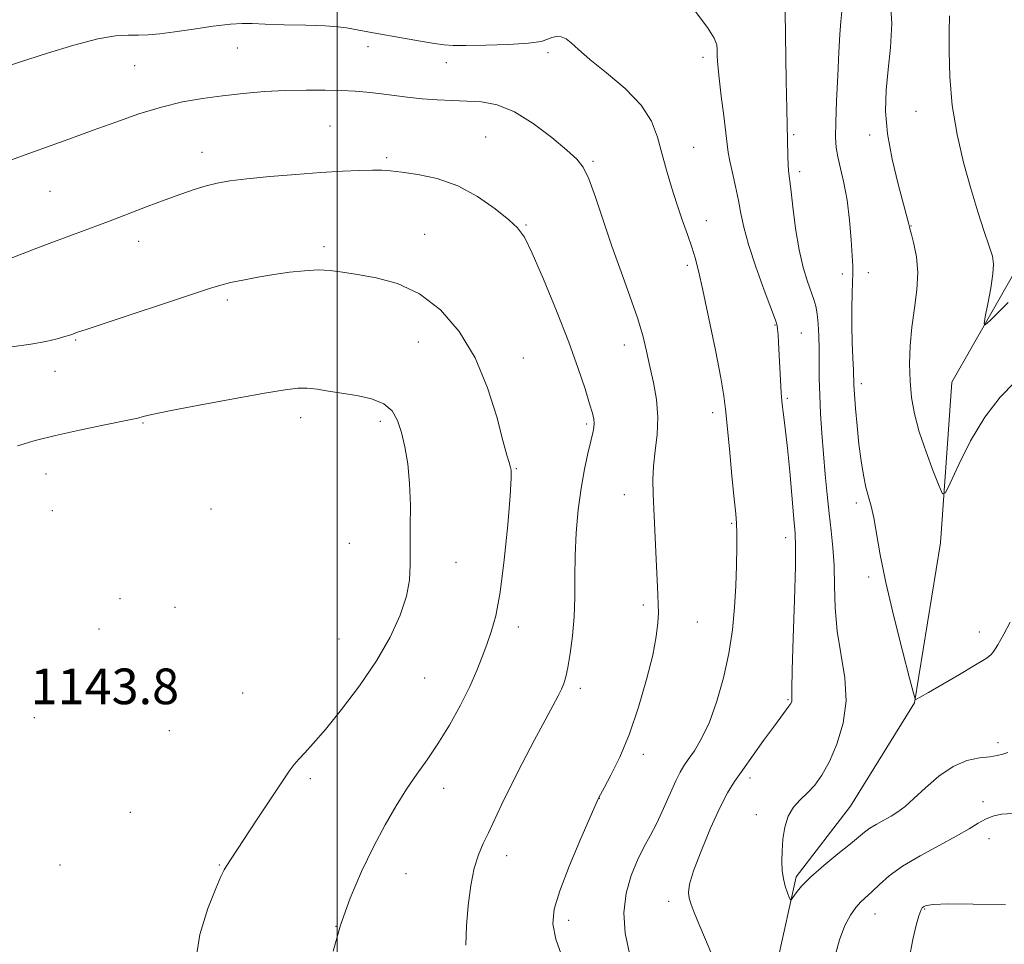
# Model space of a CAD drawing. Extents: x 2142300 to 2145200, y 359800 to 362700.
# Drawn here: x 2144429 to 2144650, y 360145 to 360352 of the extents above; entities that cross this region are included whole.
import ezdxf

# ---------------------------------------------------------------- set-up
doc = ezdxf.new("R2010")
doc.units = 0
doc.header["$MEASUREMENT"] = 0
for name, color, linetype, lineweight in [('32000', 7, 'Continuous', 0), ('DTM HARD BREAKLINE', 7, 'Continuous', 0), ('DTM SPOT ELEVATION', 2, 'Continuous', 13), ('INDEX CONTOUR', 41, 'Continuous', 13), ('INTERMEDIATE CONTOUR', 44, 'Continuous', 0), ('SPOT ELEVATION', 7, 'Continuous', 0)]:
    doc.layers.add(name, color=color, linetype=linetype, lineweight=lineweight)
doc.styles.add('Style-ITALICS', font='ITALICS.shx')

msp = doc.modelspace()

# ---------------------------------------------------------------- linework, layer by layer
at = {"layer": '32000', "flags": 128}
msp.add_lwpolyline([(2144500, 362500), (2144500, 360000)], dxfattribs=at)
at = {"layer": 'DTM HARD BREAKLINE'}
msp.add_polyline3d([(2144610.525, 360000, 1137.017), (2144612.88, 360011.97, 1136.3), (2144615.51, 360055.3, 1134.63), (2144614.01, 360090.02, 1132.97), (2144598.42, 360119.6, 1131.36), (2144598.73, 360140.95, 1130.76), (2144603.01, 360160.24, 1129.7), (2144615.25, 360176.07, 1128.83), (2144629.6, 360199.22, 1128.03), (2144635.45, 360235.16, 1126.56), (2144637.98, 360271.16, 1124.56), (2144653.04, 360297.63, 1123.36), (2144666.97, 360338.13, 1121.02), (2144675.98, 360361.35, 1118.76), (2144677.76, 360392.68, 1115.75), (2144683.57, 360425.29, 1113.22), (2144683.69, 360479.34, 1111.42)], dxfattribs=at)
at = {"layer": 'DTM SPOT ELEVATION'}
for p in [(2144477.6, 360346.11, 1134.88), (2144506.91, 360346.4, 1134.77), (2144547.37, 360345.07, 1134.42), (2144582.15, 360343.99, 1132.41), (2144454.56, 360342.18, 1134.94), (2144524.52, 360342.85, 1134.87), (2144629.9, 360331.9, 1124.73), (2144498.41, 360328.62, 1137), (2144533.36, 360326.14, 1137.07), (2144602.43, 360326.66, 1129.81), (2144619.49, 360326.59, 1126.5), (2144580.05, 360323.83, 1133.13), (2144469.71, 360322.68, 1137.35), (2144511.15, 360321.52, 1137.75), (2144557.4, 360320.69, 1135.8), (2144603.84, 360318.38, 1129.6), (2144435.6, 360313.96, 1136.96), (2144542.4, 360306.45, 1137.88), (2144582.85, 360307.36, 1133.36), (2144628.76, 360306.19, 1125.95), (2144519.68, 360304.29, 1139.2), (2144455.49, 360302.78, 1138.62), (2144497.07, 360301.55, 1139.64), (2144578.62, 360297.36, 1134.31), (2144613.37, 360295.46, 1128.38), (2144619.2, 360295.7, 1127.45), (2144475.4, 360289.58, 1140.34), (2144598.26, 360283.98, 1132.1), (2144604.2, 360282.16, 1131.07), (2144441.32, 360280.64, 1140.14), (2144518.21, 360280.16, 1140.92), (2144564.44, 360279.49, 1136.61), (2144541.84, 360276.59, 1139.37), (2144436.72, 360273.59, 1140.69), (2144617.62, 360270.8, 1127.57), (2144601.07, 360267.51, 1131.79), (2144584.29, 360264.31, 1134.46), (2144456.47, 360262.03, 1142.12), (2144491.87, 360263.21, 1142.52), (2144509.71, 360262.41, 1142.39), (2144556, 360261.81, 1138.25), (2144434.68, 360250.54, 1142.77), (2144540.2, 360251.76, 1139.9), (2144564.44, 360245.94, 1136.69), (2144616.5, 360244.06, 1128.38), (2144436.09, 360242.36, 1143.25), (2144471.68, 360242.72, 1142.83), (2144588.56, 360239.47, 1134.17), (2144502.72, 360235.02, 1142.71), (2144600.64, 360236.25, 1132.56), (2144526.69, 360230.78, 1141.45), (2144619.31, 360227.44, 1128.31), (2144451.29, 360222.61, 1143.67), (2144463.6, 360220.62, 1143.59), (2144568.72, 360221.15, 1136.35), (2144580.82, 360217.38, 1135.15), (2144446.58, 360215.78, 1143.8), (2144540.65, 360216.24, 1139.43), (2144644.14, 360215.16, 1127.48), (2144500.47, 360213.52, 1142.91), (2144519.63, 360204.8, 1141.11), (2144554.58, 360202.49, 1137.61), (2144478.81, 360201.47, 1143.39), (2144601.17, 360199.98, 1132.15), (2144432.1, 360195.91, 1143.95), (2144462.36, 360193, 1143.99), (2144648.33, 360190.29, 1129.53), (2144568.74, 360187.65, 1135.57), (2144494, 360182.19, 1141.64), (2144592.65, 360182.37, 1131.59), (2144523.91, 360180.04, 1139.38), (2144558.83, 360177.83, 1135.98), (2144644.92, 360177.1, 1131.47), (2144453.63, 360174.66, 1143.52), (2144594.08, 360174.13, 1130.51), (2144646.32, 360168.79, 1132.69), (2144538.06, 360164.96, 1137.41), (2144437.8, 360162.86, 1143.67), (2144473.62, 360162.85, 1142.1), (2144515.51, 360160.94, 1139.19), (2144574.45, 360154.7, 1132.41), (2144631.89, 360152.96, 1134.13), (2144620.73, 360151.9, 1132.72), (2144499.75, 360149.12, 1140), (2144552, 360150.47, 1135.51)]:
    msp.add_point(p, dxfattribs=at)
at = {"layer": 'INDEX CONTOUR'}
for points in [[(2144650.504, 360188.067, 1130), (2144649.41, 360187.714, 1130), (2144648.15, 360187.411, 1130), (2144646.457, 360187.152, 1130), (2144644.145, 360186.872, 1130), (2144641.336, 360186.267, 1130), (2144638.233, 360184.972, 1130), (2144635.046, 360182.788, 1130), (2144632.027, 360180.174, 1130), (2144629.44, 360177.754, 1130), (2144627.451, 360176.001, 1130), (2144625.851, 360174.785, 1130), (2144624.332, 360173.825, 1130), (2144622.676, 360172.891, 1130), (2144621.009, 360171.968, 1130), (2144619.543, 360171.09, 1130), (2144618.37, 360170.237, 1130), (2144615.214, 360167.597, 1130), (2144612.413, 360165.344, 1130), (2144609.203, 360162.732, 1130), (2144606.296, 360160.205, 1130), (2144604.25, 360158.131, 1130), (2144602.992, 360156.582, 1130), (2144601.933, 360155.039, 1130), (2144601.721, 360155.048, 1130), (2144601.474, 360155.588, 1130), (2144601.063, 360156.641, 1130), (2144600.576, 360158.086, 1130), (2144600.149, 360159.779, 1130), (2144599.895, 360161.613, 1130), (2144599.809, 360163.647, 1130), (2144599.861, 360165.981, 1130), (2144600.044, 360168.64, 1130), (2144600.46, 360171.367, 1130), (2144601.233, 360173.833, 1130), (2144602.439, 360175.808, 1130), (2144603.949, 360177.453, 1130), (2144605.579, 360179.03, 1130), (2144607.189, 360180.802, 1130), (2144608.8, 360183.049, 1130), (2144610.471, 360186.051, 1130), (2144612.184, 360189.99, 1130), (2144613.593, 360194.646, 1130), (2144614.273, 360199.697, 1130), (2144613.965, 360204.873, 1130), (2144612.2, 360215.324, 1130), (2144611.759, 360220.508, 1130), (2144611.628, 360225.474, 1130), (2144611.537, 360230.027, 1130), (2144611.274, 360234.06, 1130), (2144610.868, 360237.837, 1130), (2144610.411, 360241.713, 1130), (2144609.977, 360245.954, 1130), (2144609.571, 360250.48, 1130), (2144609.187, 360255.123, 1130), (2144608.823, 360259.722, 1130), (2144608.514, 360264.141, 1130), (2144608.305, 360268.252, 1130), (2144608.221, 360271.966, 1130), (2144608.191, 360278.517, 1130), (2144608.114, 360281.522, 1130), (2144607.965, 360284.239, 1130), (2144607.747, 360286.492, 1130), (2144607.451, 360288.206, 1130), (2144607.026, 360289.711, 1130), (2144605.57, 360293.762, 1130), (2144604.618, 360296.855, 1130), (2144603.694, 360300.832, 1130), (2144602.913, 360305.635, 1130), (2144602.296, 360310.51, 1130), (2144601.836, 360314.527, 1130), (2144601.33, 360318.584, 1130), (2144601.222, 360319.949, 1130), (2144601.168, 360321.742, 1130), (2144601.115, 360325.486, 1130), (2144601.005, 360328.761, 1130), (2144600.918, 360332.475, 1130), (2144600.813, 360338.751, 1130), (2144600.439, 360364.65, 1130)], [(2144499.155, 360143.536, 1140), (2144500.738, 360149.379, 1140), (2144502.917, 360155.44, 1140), (2144505.486, 360161.388, 1140), (2144508.175, 360166.935, 1140), (2144510.764, 360171.855, 1140), (2144513.23, 360176.154, 1140), (2144515.599, 360179.9, 1140), (2144517.907, 360183.217, 1140), (2144520.231, 360186.465, 1140), (2144522.654, 360190.059, 1140), (2144525.204, 360194.262, 1140), (2144527.672, 360198.72, 1140), (2144529.792, 360202.924, 1140), (2144531.378, 360206.49, 1140), (2144532.569, 360209.537, 1140), (2144533.583, 360212.307, 1140), (2144534.598, 360215.141, 1140), (2144535.621, 360218.77, 1140), (2144536.615, 360224.023, 1140), (2144537.537, 360231.28, 1140), (2144538.306, 360239.125, 1140), (2144538.833, 360245.693, 1140), (2144539.06, 360249.607, 1140), (2144539.046, 360251.448, 1140), (2144538.879, 360252.284, 1140), (2144538.606, 360253.132, 1140), (2144538.11, 360254.806, 1140), (2144537.231, 360258.068, 1140), (2144535.821, 360263.368, 1140), (2144533.775, 360269.921, 1140), (2144530.997, 360276.629, 1140), (2144527.439, 360282.554, 1140), (2144523.228, 360287.386, 1140), (2144518.539, 360290.974, 1140), (2144513.592, 360293.261, 1140), (2144508.789, 360294.573, 1140), (2144504.58, 360295.327, 1140), (2144501.256, 360295.864, 1140), (2144498.484, 360296.214, 1140), (2144495.77, 360296.326, 1140), (2144492.725, 360296.171, 1140), (2144489.366, 360295.799, 1140), (2144485.812, 360295.28, 1140), (2144482.216, 360294.682, 1140), (2144478.862, 360294.067, 1140), (2144476.067, 360293.493, 1140), (2144473.888, 360292.952, 1140), (2144471.347, 360292.167, 1140), (2144443.456, 360282.931, 1140), (2144441.778, 360282.36, 1140), (2144440.687, 360281.963, 1140), (2144440.032, 360281.74, 1140), (2144438.933, 360281.393, 1140), (2144437.171, 360280.878, 1140), (2144434.636, 360280.267, 1140), (2144431.251, 360279.656, 1140), (2144427.039, 360279.117, 1140)]]:
    msp.add_polyline3d(points, dxfattribs=at)
at = {"layer": 'INTERMEDIATE CONTOUR'}
for points in [[(2144652.095, 360271.171, 1126), (2144648.83, 360267.779, 1126), (2144645.36, 360263.328, 1126), (2144642.165, 360258.005, 1126), (2144639.51, 360252.708, 1126), (2144637.61, 360248.518, 1126), (2144636.55, 360246.308, 1126), (2144635.902, 360246.137, 1126), (2144635.112, 360247.857, 1126), (2144633.785, 360251.215, 1126), (2144632.165, 360255.527, 1126), (2144630.655, 360260.001, 1126), (2144629.576, 360264.027, 1126), (2144628.916, 360267.721, 1126), (2144628.577, 360271.38, 1126), (2144628.481, 360275.241, 1126), (2144628.616, 360279.298, 1126), (2144628.988, 360283.487, 1126), (2144629.556, 360287.727, 1126), (2144630.089, 360291.881, 1126), (2144630.309, 360295.794, 1126), (2144630.032, 360299.304, 1126), (2144629.463, 360302.206, 1126), (2144628.901, 360304.286, 1126), (2144628.458, 360305.881, 1126), (2144628.403, 360306.294, 1126), (2144628.339, 360306.574, 1126), (2144627.086, 360311.104, 1126), (2144625.882, 360315.587, 1126), (2144624.549, 360321.155, 1126), (2144623.511, 360326.853, 1126), (2144623.091, 360331.952, 1126), (2144623.198, 360336.624, 1126), (2144623.643, 360341.268, 1126), (2144624.197, 360346.224, 1126), (2144624.497, 360351.6, 1126), (2144624.145, 360357.445, 1126)], [(2144584.456, 360141.922, 1132), (2144582.713, 360146.144, 1132), (2144581.212, 360149.662, 1132), (2144580.138, 360152.216, 1132), (2144579.449, 360154.015, 1132), (2144579.042, 360155.388, 1132), (2144578.872, 360156.71, 1132), (2144579.12, 360158.552, 1132), (2144580.022, 360161.537, 1132), (2144581.699, 360165.993, 1132), (2144583.808, 360171.091, 1132), (2144585.891, 360175.709, 1132), (2144587.624, 360179.047, 1132), (2144589.224, 360181.597, 1132), (2144591.042, 360184.172, 1132), (2144595.734, 360190.763, 1132), (2144597.924, 360193.811, 1132), (2144599.56, 360196.029, 1132), (2144601.386, 360198.469, 1132), (2144601.81, 360199.123, 1132), (2144602.021, 360199.588, 1132), (2144602.084, 360199.96, 1132), (2144602.07, 360200.525, 1132), (2144602.059, 360202.313, 1132), (2144602.137, 360206.542, 1132), (2144602.353, 360213.828, 1132), (2144602.626, 360222.375, 1132), (2144602.841, 360229.784, 1132), (2144602.902, 360234.373, 1132), (2144602.794, 360237.326, 1132), (2144602.519, 360240.543, 1132), (2144601.588, 360251.103, 1132), (2144601.09, 360256.378, 1132), (2144600.669, 360260.206, 1132), (2144600.338, 360262.733, 1132), (2144600.095, 360264.398, 1132), (2144599.93, 360265.644, 1132), (2144599.809, 360266.948, 1132), (2144599.689, 360268.789, 1132), (2144599.07, 360280.041, 1132), (2144598.956, 360281.823, 1132), (2144598.863, 360283.028, 1132), (2144598.743, 360283.855, 1132), (2144598.363, 360285.053, 1132), (2144595.853, 360291.773, 1132), (2144593.966, 360297.001, 1132), (2144592.308, 360302.013, 1132), (2144591.257, 360305.922, 1132), (2144590.631, 360309.029, 1132), (2144590.103, 360311.93, 1132), (2144589.433, 360315.049, 1132), (2144588.716, 360318.131, 1132), (2144588.129, 360320.747, 1132), (2144587.789, 360322.676, 1132), (2144587.569, 360324.52, 1132), (2144587.28, 360327.086, 1132), (2144586.793, 360330.889, 1132), (2144586.218, 360335.282, 1132), (2144585.724, 360339.328, 1132), (2144585.438, 360342.298, 1132), (2144585.32, 360344.312, 1132), (2144585.289, 360345.7, 1132), (2144585.195, 360346.841, 1132), (2144584.628, 360348.303, 1132), (2144583.111, 360350.702, 1132), (2144580.386, 360354.372, 1132)], [(2144651.061, 360217.294, 1128), (2144649.616, 360214.628, 1128), (2144648.289, 360212.276, 1128), (2144647.366, 360210.807, 1128), (2144646.774, 360210.056, 1128), (2144646.352, 360209.678, 1128), (2144645.88, 360209.337, 1128), (2144644.907, 360208.72, 1128), (2144642.924, 360207.522, 1128), (2144639.678, 360205.59, 1128), (2144635.943, 360203.387, 1128), (2144632.749, 360201.527, 1128), (2144630.871, 360200.471, 1128), (2144630.064, 360200.059, 1128), (2144629.832, 360199.976, 1128), (2144629.706, 360200.138, 1128), (2144629.351, 360201.379, 1128), (2144628.461, 360204.762, 1128), (2144626.866, 360210.901, 1128), (2144624.928, 360218.604, 1128), (2144623.142, 360226.231, 1128), (2144621.886, 360232.454, 1128), (2144620.439, 360240.728, 1128), (2144619.846, 360243.316, 1128), (2144619.253, 360245.445, 1128), (2144618.672, 360247.638, 1128), (2144618.113, 360250.325, 1128), (2144617.589, 360253.552, 1128), (2144617.112, 360257.273, 1128), (2144616.694, 360261.348, 1128), (2144616.357, 360265.271, 1128), (2144616.122, 360268.443, 1128), (2144615.998, 360270.504, 1128), (2144615.864, 360273.856, 1128), (2144615.743, 360276.586, 1128), (2144615.611, 360280.053, 1128), (2144615.53, 360283.886, 1128), (2144615.54, 360287.716, 1128), (2144615.611, 360291.171, 1128), (2144615.736, 360295.675, 1128), (2144615.715, 360297.256, 1128), (2144615.604, 360299.524, 1128), (2144615.377, 360303.106, 1128), (2144615.004, 360307.513, 1128), (2144614.458, 360311.984, 1128), (2144613.741, 360315.884, 1128), (2144612.988, 360319.109, 1128), (2144612.365, 360321.688, 1128), (2144612.004, 360323.781, 1128), (2144611.881, 360326.082, 1128), (2144611.936, 360329.422, 1128), (2144612.112, 360334.303, 1128), (2144612.353, 360339.924, 1128), (2144612.609, 360345.156, 1128), (2144612.839, 360349.133, 1128), (2144613.051, 360352.035, 1128), (2144613.267, 360354.302, 1128)], [(2144650.602, 360289.044, 1124), (2144648.358, 360286.784, 1124), (2144646.488, 360284.953, 1124), (2144645.463, 360284.025, 1124), (2144645.198, 360284.248, 1124), (2144645.464, 360285.815, 1124), (2144646.034, 360288.73, 1124), (2144646.679, 360292.245, 1124), (2144647.171, 360295.428, 1124), (2144647.315, 360297.642, 1124), (2144647.051, 360299.436, 1124), (2144646.356, 360301.658, 1124), (2144645.233, 360304.978, 1124), (2144643.797, 360309.355, 1124), (2144642.192, 360314.571, 1124), (2144640.573, 360320.413, 1124), (2144639.13, 360326.685, 1124), (2144638.066, 360333.192, 1124), (2144637.516, 360339.653, 1124), (2144637.348, 360345.418, 1124), (2144637.363, 360349.748, 1124), (2144637.411, 360353.302, 1124)], [(2144565.597, 360143.002, 1134), (2144564.677, 360147.538, 1134), (2144564.357, 360152.149, 1134), (2144564.873, 360156.536, 1134), (2144566.003, 360160.525, 1134), (2144567.414, 360163.969, 1134), (2144568.837, 360166.825, 1134), (2144570.259, 360169.44, 1134), (2144571.734, 360172.262, 1134), (2144573.277, 360175.567, 1134), (2144576.026, 360181.778, 1134), (2144576.979, 360183.697, 1134), (2144577.819, 360185.079, 1134), (2144578.82, 360186.506, 1134), (2144580.179, 360188.486, 1134), (2144581.81, 360191.241, 1134), (2144583.55, 360194.92, 1134), (2144585.244, 360199.573, 1134), (2144586.756, 360204.854, 1134), (2144587.955, 360210.318, 1134), (2144588.752, 360215.6, 1134), (2144589.224, 360220.645, 1134), (2144589.49, 360225.479, 1134), (2144589.65, 360230.065, 1134), (2144589.729, 360234.118, 1134), (2144589.736, 360237.292, 1134), (2144589.667, 360239.496, 1134), (2144589.484, 360241.663, 1134), (2144589.138, 360244.98, 1134), (2144588.616, 360250.184, 1134), (2144588.031, 360256.202, 1134), (2144587.195, 360265.111, 1134), (2144586.812, 360268.114, 1134), (2144586.101, 360272.153, 1134), (2144584.89, 360278.308, 1134), (2144583.431, 360285.422, 1134), (2144582.086, 360291.783, 1134), (2144581.112, 360296.132, 1134), (2144580.364, 360299.024, 1134), (2144579.592, 360301.472, 1134), (2144578.606, 360304.296, 1134), (2144577.451, 360307.562, 1134), (2144576.228, 360311.143, 1134), (2144575.031, 360314.914, 1134), (2144573.908, 360318.75, 1134), (2144572.899, 360322.524, 1134), (2144571.943, 360326.151, 1134), (2144570.579, 360329.708, 1134), (2144568.246, 360333.316, 1134), (2144564.638, 360337.017, 1134), (2144560.481, 360340.543, 1134), (2144556.755, 360343.55, 1134), (2144554.198, 360345.775, 1134), (2144552.572, 360347.274, 1134), (2144551.396, 360348.184, 1134), (2144550.282, 360348.632, 1134), (2144549.202, 360348.71, 1134), (2144548.223, 360348.497, 1134), (2144547.277, 360348.085, 1134), (2144545.769, 360347.597, 1134), (2144542.974, 360347.165, 1134), (2144538.509, 360346.891, 1134), (2144533.371, 360346.755, 1134), (2144528.9, 360346.704, 1134), (2144526.03, 360346.71, 1134), (2144524.061, 360346.826, 1134), (2144521.887, 360347.13, 1134), (2144518.701, 360347.661, 1134), (2144514.9, 360348.325, 1134), (2144508.104, 360349.549, 1134), (2144502.148, 360350.662, 1134), (2144500.224, 360350.9, 1134), (2144497.301, 360351.082, 1134), (2144492.993, 360351.218, 1134), (2144488.135, 360351.332, 1134), (2144483.868, 360351.453, 1134), (2144480.963, 360351.586, 1134), (2144478.716, 360351.629, 1134), (2144476.055, 360351.456, 1134), (2144472.231, 360350.991, 1134), (2144467.781, 360350.363, 1134), (2144463.566, 360349.752, 1134), (2144460.243, 360349.305, 1134), (2144457.648, 360349.045, 1134), (2144455.414, 360348.963, 1134), (2144453.14, 360348.992, 1134), (2144450.296, 360348.84, 1134), (2144446.317, 360348.157, 1134), (2144440.934, 360346.735, 1134), (2144435.054, 360344.937, 1134), (2144426.235, 360342.1, 1134)], [(2144550.652, 360141.833, 1136), (2144549.106, 360146.208, 1136), (2144548.419, 360149.649, 1136), (2144548.696, 360152.927, 1136), (2144549.981, 360157.082, 1136), (2144552.188, 360162.729, 1136), (2144554.723, 360168.794, 1136), (2144558.636, 360177.859, 1136), (2144558.721, 360178.021, 1136), (2144559.915, 360180.192, 1136), (2144561.435, 360183.012, 1136), (2144563.423, 360187.074, 1136), (2144565.592, 360192.247, 1136), (2144567.672, 360198.281, 1136), (2144569.476, 360204.463, 1136), (2144570.836, 360209.961, 1136), (2144571.642, 360214.143, 1136), (2144572.008, 360217.175, 1136), (2144572.109, 360219.421, 1136), (2144572.09, 360221.31, 1136), (2144571.989, 360223.513, 1136), (2144571.819, 360226.764, 1136), (2144571.595, 360231.498, 1136), (2144570.926, 360246.056, 1136), (2144570.871, 360249.269, 1136), (2144571.028, 360252.326, 1136), (2144571.421, 360255.724, 1136), (2144571.83, 360259.441, 1136), (2144571.972, 360263.331, 1136), (2144571.649, 360267.25, 1136), (2144570.991, 360271.081, 1136), (2144570.214, 360274.709, 1136), (2144569.46, 360278.11, 1136), (2144568.59, 360281.611, 1136), (2144567.391, 360285.627, 1136), (2144565.726, 360290.456, 1136), (2144563.746, 360295.915, 1136), (2144561.676, 360301.7, 1136), (2144559.714, 360307.465, 1136), (2144557.961, 360312.674, 1136), (2144556.486, 360316.749, 1136), (2144555.258, 360319.363, 1136), (2144553.81, 360321.205, 1136), (2144551.572, 360323.216, 1136), (2144548.172, 360326.048, 1136), (2144544.036, 360329.187, 1136), (2144539.79, 360331.825, 1136), (2144535.928, 360333.363, 1136), (2144532.416, 360334.02, 1136), (2144529.089, 360334.222, 1136), (2144525.802, 360334.334, 1136), (2144522.496, 360334.479, 1136), (2144519.136, 360334.72, 1136), (2144515.721, 360335.094, 1136), (2144509.356, 360335.933, 1136), (2144506.676, 360336.225, 1136), (2144504.039, 360336.422, 1136), (2144501.023, 360336.562, 1136), (2144497.318, 360336.666, 1136), (2144493.046, 360336.695, 1136), (2144488.437, 360336.593, 1136), (2144483.701, 360336.324, 1136), (2144478.961, 360335.912, 1136), (2144474.318, 360335.403, 1136), (2144469.82, 360334.807, 1136), (2144465.312, 360334.013, 1136), (2144460.588, 360332.878, 1136), (2144455.523, 360331.322, 1136), (2144450.326, 360329.512, 1136), (2144445.289, 360327.676, 1136), (2144440.624, 360325.988, 1136), (2144431.863, 360322.843, 1136), (2144423.123, 360319.66, 1136)], [(2144528.908, 360144.914, 1138), (2144529.042, 360149.232, 1138), (2144529.415, 360153.811, 1138), (2144530.015, 360158.254, 1138), (2144530.8, 360162.129, 1138), (2144531.734, 360165.157, 1138), (2144532.802, 360167.66, 1138), (2144533.993, 360170.113, 1138), (2144536.94, 360176.376, 1138), (2144538.996, 360180.599, 1138), (2144541.558, 360185.626, 1138), (2144544.27, 360190.812, 1138), (2144546.676, 360195.344, 1138), (2144549.592, 360200.807, 1138), (2144550.36, 360202.328, 1138), (2144550.899, 360203.584, 1138), (2144551.338, 360205.038, 1138), (2144551.791, 360207.169, 1138), (2144552.332, 360210.312, 1138), (2144552.86, 360214.23, 1138), (2144553.232, 360218.543, 1138), (2144553.356, 360222.954, 1138), (2144553.358, 360227.5, 1138), (2144553.416, 360232.299, 1138), (2144553.672, 360237.396, 1138), (2144554.132, 360242.533, 1138), (2144554.768, 360247.378, 1138), (2144555.534, 360251.637, 1138), (2144556.313, 360255.174, 1138), (2144556.971, 360257.893, 1138), (2144557.404, 360259.761, 1138), (2144557.627, 360261.013, 1138), (2144557.684, 360261.945, 1138), (2144557.596, 360262.877, 1138), (2144557.293, 360264.204, 1138), (2144556.678, 360266.337, 1138), (2144555.657, 360269.633, 1138), (2144554.125, 360274.206, 1138), (2144551.979, 360280.111, 1138), (2144549.224, 360287.171, 1138), (2144546.311, 360294.275, 1138), (2144543.802, 360300.077, 1138), (2144542.043, 360303.656, 1138), (2144540.522, 360305.772, 1138), (2144538.513, 360307.61, 1138), (2144535.468, 360310.052, 1138), (2144531.546, 360312.787, 1138), (2144527.084, 360315.2, 1138), (2144522.446, 360316.825, 1138), (2144518.096, 360317.768, 1138), (2144514.526, 360318.279, 1138), (2144512.025, 360318.574, 1138), (2144510.072, 360318.717, 1138), (2144507.946, 360318.738, 1138), (2144505.039, 360318.659, 1138), (2144501.201, 360318.474, 1138), (2144496.396, 360318.171, 1138), (2144490.733, 360317.75, 1138), (2144484.915, 360317.26, 1138), (2144479.792, 360316.763, 1138), (2144475.974, 360316.296, 1138), (2144473.111, 360315.798, 1138), (2144470.616, 360315.186, 1138), (2144467.974, 360314.384, 1138), (2144464.969, 360313.354, 1138), (2144461.456, 360312.07, 1138), (2144457.376, 360310.533, 1138), (2144448.691, 360307.23, 1138), (2144436.594, 360302.697, 1138), (2144432.019, 360300.96, 1138), (2144424.114, 360297.935, 1138)], [(2144468.236, 360141.077, 1142), (2144469.239, 360147.303, 1142), (2144471.018, 360153.087, 1142), (2144472.783, 360157.606, 1142), (2144473.937, 360160.315, 1142), (2144474.641, 360161.76, 1142), (2144475.249, 360162.762, 1142), (2144476.089, 360164.057, 1142), (2144482.084, 360173.151, 1142), (2144485.038, 360177.607, 1142), (2144487.59, 360181.432, 1142), (2144489.284, 360183.917, 1142), (2144490.403, 360185.425, 1142), (2144491.415, 360186.59, 1142), (2144492.746, 360188.004, 1142), (2144494.663, 360190.097, 1142), (2144497.395, 360193.259, 1142), (2144501.023, 360197.715, 1142), (2144505.062, 360203.037, 1142), (2144508.879, 360208.633, 1142), (2144511.952, 360213.983, 1142), (2144514.189, 360218.868, 1142), (2144515.606, 360223.142, 1142), (2144516.267, 360226.777, 1142), (2144516.432, 360230.214, 1142), (2144516.413, 360234.015, 1142), (2144516.441, 360238.561, 1142), (2144516.448, 360243.529, 1142), (2144516.289, 360248.42, 1142), (2144515.859, 360252.817, 1142), (2144515.212, 360256.641, 1142), (2144514.444, 360259.896, 1142), (2144513.577, 360262.587, 1142), (2144512.359, 360264.726, 1142), (2144510.463, 360266.323, 1142), (2144507.699, 360267.415, 1142), (2144504.413, 360268.147, 1142), (2144498.1, 360269.168, 1142), (2144495.51, 360269.559, 1142), (2144493.268, 360269.791, 1142), (2144491.166, 360269.79, 1142), (2144488.33, 360269.452, 1142), (2144483.72, 360268.67, 1142), (2144476.798, 360267.413, 1142), (2144469.038, 360265.969, 1142), (2144462.413, 360264.701, 1142), (2144458.406, 360263.889, 1142), (2144456.528, 360263.459, 1142), (2144455.262, 360263.11, 1142), (2144454.148, 360262.87, 1142), (2144447.485, 360261.51, 1142), (2144442.198, 360260.401, 1142), (2144436.848, 360259.216, 1142), (2144432.227, 360258.07, 1142), (2144428.266, 360256.849, 1142)], [(2144651.671, 360174.39, 1132), (2144649.117, 360174.246, 1132), (2144647.172, 360173.824, 1132), (2144645.531, 360173.149, 1132), (2144643.875, 360172.229, 1132), (2144641.82, 360170.992, 1132), (2144638.966, 360169.35, 1132), (2144635.107, 360167.269, 1132), (2144630.821, 360164.932, 1132), (2144626.882, 360162.576, 1132), (2144623.885, 360160.408, 1132), (2144621.719, 360158.511, 1132), (2144620.095, 360156.938, 1132), (2144617.558, 360154.564, 1132), (2144616.398, 360153.301, 1132), (2144615.191, 360151.643, 1132), (2144613.958, 360149.322, 1132), (2144612.744, 360146.062, 1132), (2144611.579, 360141.742, 1132)], [(2144649.975, 360153.895, 1134), (2144642.747, 360154.074, 1134), (2144637.116, 360154.128, 1134), (2144633.792, 360154.025, 1134), (2144632.251, 360153.814, 1134), (2144631.664, 360153.56, 1134), (2144631.317, 360153.263, 1134), (2144630.984, 360152.67, 1134), (2144630.555, 360151.461, 1134), (2144629.95, 360149.349, 1134), (2144629.196, 360146.172, 1134), (2144628.348, 360141.799, 1134)]]:
    msp.add_polyline3d(points, dxfattribs=at)

# ---------------------------------------------------------------- texts
at = {"layer": 'SPOT ELEVATION', "style": 'Style-ITALICS'}
msp.add_text('1143.8', height=8, dxfattribs=at).set_placement((2144431.236, 360198.932, 1143.753))

doc.saveas('drawing.dxf')
